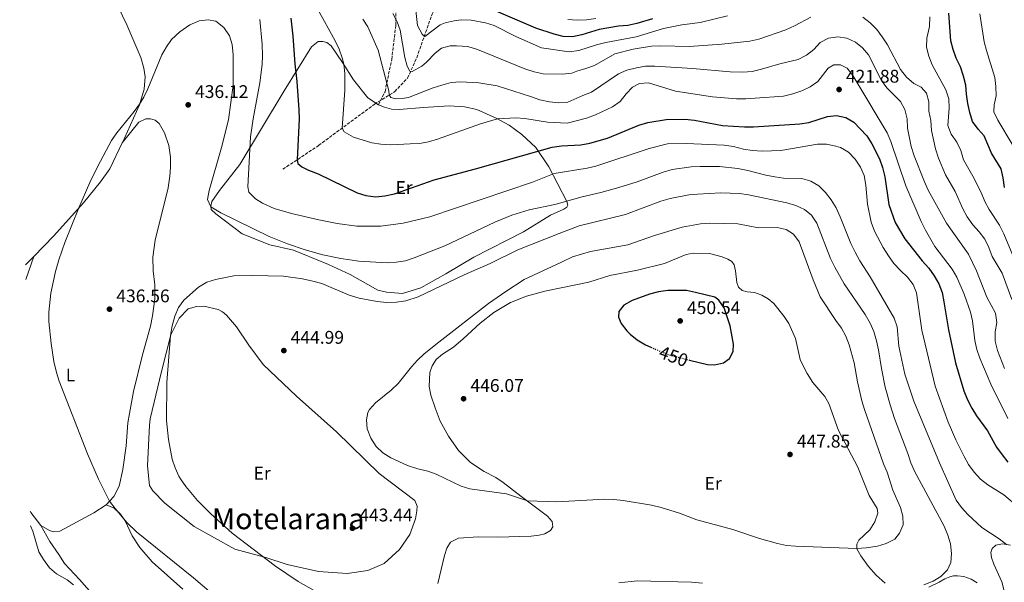
# Model space of a CAD drawing. Units: metres. Extents: x 628513 to 631985, y 4697230 to 4699606.
# Drawn here: x 628521 to 629059, y 4698777 to 4699085 of the extents above; entities that cross this region are included whole.
import ezdxf
from ezdxf.enums import TextEntityAlignment as Align

# ---------------------------------------------------------------- set-up
doc = ezdxf.new("R2010")
doc.units = ezdxf.units.M
doc.header["$MEASUREMENT"] = 0
doc.linetypes.add('DGN Style 3', pattern=[2.435890702152634, 1.739921930109024, -0.6959687720436097])
doc.linetypes.add('DGN Style 5', pattern=[1.217945351076317, 0.5219765790327072, -0.6959687720436097])
for name, color, linetype, lineweight in [('Acequia sin especificar', 4, 'Continuous', 0), ('Barranco lineal', 142, 'DGN Style 3', 13), ('Cota de curva de nivel directora', 7, 'Continuous', 0), ('Cota de punto acotado terreno', 7, 'Continuous', 0), ('Curva de nivel directora', 30, 'Continuous', 30), ('Curva de nivel directora no vista', 30, 'DGN Style 5', 30), ('Curva de nivel intermedia', 30, 'Continuous', 0), ('Etiqueta de uso rústico', 92, 'Continuous', 0), ('Línea de cambio de uso (parcela vista)', 92, 'Continuous', 0), ('Punto acotado terreno (símbolo)', 7, 'Continuous', 0), ('Senda', 7, 'DGN Style 3', 0), ('Texto de Área (paraje) menor', 7, 'Continuous', 0)]:
    doc.layers.add(name, color=color, linetype=linetype, lineweight=lineweight)
doc.styles.add('Style-Arial', font='arial.ttf')

# ---------------------------------------------------------------- blocks, each defined once
blk = doc.blocks.new('5PATER')
at = {"layer": 'Acequia sin especificar', "linetype": 'Continuous', "lineweight": 0}
h = blk.add_hatch(color=51, dxfattribs=at)
edge = h.paths.add_edge_path()
edge.add_ellipse((0, 0), major_axis=(-0.1095731443231308, -0.1110710700762829), ratio=0.9994222409660317, start_angle=0, end_angle=360)

msp = doc.modelspace()

# ---------------------------------------------------------------- linework, layer by layer
at = {"layer": 'Barranco lineal', "color": 142, "linetype": 'DGN Style 3', "lineweight": 13}
msp.add_polyline3d([(628664.4299999997, 4699003.32, 426.5800000000018), (628683.9500000002, 4699016.300000001, 422.6000000000058), (628714.4900000002, 4699038.890000001, 416.3899999999995), (628725.5300000003, 4699045.77, 413.2899999999936), (628732.5700000003, 4699053.16, 411.070000000007), (628737.5599999997, 4699064.310000001, 408.3000000000029), (628745.9299999997, 4699088.02, 401.5399999999936), (628750.0800000001, 4699095.84, 399.5399999999936), (628757.9000000004, 4699104.859999999, 396.6600000000035), (628767.5099999999, 4699112.859999999, 391.8999999999942), (628786.3600000005, 4699127.810000001, 391.5800000000018)], dxfattribs=at)
at = {"layer": 'Curva de nivel directora', "color": 30, "linetype": 'Continuous', "lineweight": 30, "flags": 128}
for points, elevation in [([(628866.480000001, 4699085.470000002), (628857.8800000001, 4699083.02), (628852.9800000006, 4699081.989999999), (628847.8699999988, 4699081.560000002), (628837.3599999989, 4699079.77), (628827.7999999991, 4699076.740000002), (628822.6799999982, 4699075.660000001), (628817.6699999992, 4699075.9), (628812.6199999999, 4699077.220000002), (628802.650000001, 4699080.380000002), (628779.6399999999, 4699090.210000004)], 400), ([(629058.9399999991, 4698993.320000002), (629058.2100000004, 4698998.600000001), (629057.0700000004, 4699003.470000002), (629051.6999999993, 4699012.150000001), (629047.8300000002, 4699021.619999999), (629044.3999999993, 4699025.250000001), (629041.4199999997, 4699029.480000001), (629039.8700000007, 4699034.240000002), (629038.8499999993, 4699039.189999999), (629038.0499999991, 4699044.300000002), (629037.6800000003, 4699049.36), (629036.5400000003, 4699054.230000001), (629034.8700000006, 4699059.279999999), (629032.4500000001, 4699064), (629030.749999999, 4699068.700000001), (629029.5300000008, 4699073.58), (629028.3799999997, 4699088.67)], 400), ([(628668.8099999983, 4699085.95), (628669.9100000003, 4699076.01), (628670.9000000005, 4699061.01), (628672.0000000001, 4699051.32), (628673.1800000004, 4699035.79), (628673.2099999995, 4699030.79), (628672.1900000002, 4699008.480000001), (628672.5799999991, 4699006.529999999), (628674.7400000005, 4699004.650000002), (628678.3700000005, 4699002.780000002), (628683.6499999999, 4699000.750000002), (628704.9099999988, 4698990.470000002), (628709.7500000001, 4698988.850000001), (628715.2300000008, 4698988.279999999), (628720.2099999986, 4698988.699999999), (628725.4099999998, 4698989.840000002), (628747.1299999991, 4698997.550000001), (628769.6299999984, 4699003.460000001), (628811.5400000003, 4699015.340000001), (628816.7799999996, 4699016.04), (628827.190000001, 4699016.65), (628832.2200000002, 4699017.470000001), (628841.9099999998, 4699020.230000001), (628858.9799999997, 4699027.340000001), (628863.8199999989, 4699028.810000002), (628873.8799999994, 4699030.52), (628884.1999999993, 4699030.600000001), (628889.4400000008, 4699030.220000003), (628904.7000000004, 4699027.210000002), (628916.6599999988, 4699026.500000001), (628921.7300000002, 4699026.470000002), (628946.99, 4699028.07), (628951.9299999997, 4699028.840000001), (628962.0399999995, 4699032.130000001), (628967.0199999994, 4699032.630000002), (628972.1200000001, 4699031.580000001), (628976.4999999988, 4699029.100000001), (628983.6299999991, 4699021.480000001), (628986.3400000003, 4699017.28), (628990.5899999995, 4699009.070000002), (628992.1600000008, 4699004.320000002), (628993.3999999991, 4698999.090000001), (628995.699999999, 4698983.960000001), (628999.0999999989, 4698974.26), (629004.3200000002, 4698965.230000002), (629013.8099999985, 4698953.189999999), (629017.4599999986, 4698949.26), (629020.4699999995, 4698945.08), (629022.9699999985, 4698940.550000002), (629024.7199999985, 4698935.870000001), (629025.7899999992, 4698930.870000001), (629028.1699999997, 4698915.54), (629032.0399999986, 4698897.340000001), (629036.6799999989, 4698882.09), (629038.5799999988, 4698877.190000001), (629040.9300000002, 4698872.7), (629043.5499999998, 4698868.380000002), (629049.5899999993, 4698860.310000001), (629054.5499999991, 4698851.380000001), (629057.6399999983, 4698847.160000001), (629060.6699999992, 4698843.170000001)], 425), ([(628886.7599999986, 4698898.930000001), (628896.5499999986, 4698896.470000002), (628900.2799999992, 4698896.370000001), (628905.1699999998, 4698897.37), (628908.4899999991, 4698899.880000002), (628910.4999999985, 4698903.619999999), (628910.6999999996, 4698907.700000001), (628908.8099999987, 4698917.590000002), (628905.6199999991, 4698927.550000002), (628902.7400000001, 4698931.630000001), (628900.4299999991, 4698933.37), (628889.9500000004, 4698935.910000001), (628884.9399999991, 4698937.050000001), (628874.8899999999, 4698936.900000001), (628869.76, 4698936.240000002), (628864.8799999984, 4698934.940000001), (628855.2800000005, 4698931.430000001), (628850.8399999993, 4698928.950000001), (628848.1100000001, 4698925.510000001), (628847.8199999996, 4698922.37), (628849.25, 4698918.87), (628852.3300000001, 4698914.9), (628854.1600000008, 4698913.080000001), (628858.079999999, 4698909.980000001), (628862.5599999983, 4698907.350000001), (628865.5800000003, 4698906)], 450)]:
    msp.add_lwpolyline(points, dxfattribs=dict(at, elevation=elevation))
at = {"layer": 'Curva de nivel directora no vista', "color": 30, "linetype": 'DGN Style 5', "lineweight": 30, "elevation": 450, "flags": 128}
msp.add_lwpolyline([(628865.5800000003, 4698906), (628871.8999999991, 4698903.17), (628876.8900000004, 4698901.400000002), (628886.7599999986, 4698898.930000001)], dxfattribs=at)
at = {"layer": 'Curva de nivel intermedia', "color": 30, "linetype": 'Continuous', "lineweight": 0, "flags": 128}
for points, elevation in [([(629060.610000001, 4698867.029999999), (629051.390000001, 4698885.699999998), (629045.3600000005, 4698899.909999999), (629043.8000000002, 4698904.659999999), (629042.7100000017, 4698909.689999998), (629041.4000000019, 4698920.33), (629040.2300000006, 4698925.189999999), (629036.8800000001, 4698934.99), (629032.7400000005, 4698944.329999999), (629030.1900000002, 4698948.73), (629020.78, 4698961.130000001), (629015.7400000021, 4698970.009999999), (629013.3800000015, 4698974.789999997), (629004.9999999997, 4698994.17), (628996.6700000013, 4699018.51), (628994.7300000013, 4699023.119999999), (628978.6800000004, 4699049.99), (628975.890000001, 4699054.499999999), (628972.8300000011, 4699058.529999998), (628969.2200000011, 4699060.390000001), (628965.6200000002, 4699060.319999999), (628962.5400000003, 4699058.539999997), (628956.8000000003, 4699051.269999999), (628952.5500000011, 4699048.390000001), (628948.0499999995, 4699046.189999999), (628943.1700000003, 4699044.579999999), (628938.1100000018, 4699043.32), (628922.5000000015, 4699042.100000001), (628917.5199999991, 4699041.74), (628912.3100000012, 4699041.880000001), (628899.3300000015, 4699042.889999999), (628879.0600000008, 4699045.940000001), (628864.3200000018, 4699050.509999999), (628859.3799999999, 4699050.140000001), (628855.4600000017, 4699048.15), (628852.0100000005, 4699044.529999999), (628848.6900000012, 4699040.399999999), (628844.6600000013, 4699037.439999999), (628835.2800000003, 4699033.000000001), (628830.3400000003, 4699031.250000001), (628819.7600000014, 4699028.470000001), (628809.1200000017, 4699028.98), (628796.7099999998, 4699030.970000001), (628791.7300000021, 4699031.449999999), (628781.7200000007, 4699030.899999999), (628772.4699999993, 4699028.189999999), (628748.8800000015, 4699019.67), (628743.9800000021, 4699018.289999999), (628739.0500000011, 4699017.439999999), (628733.9800000017, 4699017.140000001), (628723.3700000013, 4699016.699999999), (628717.9900000013, 4699016.970000001), (628713.0600000004, 4699017.819999999), (628703.0500000013, 4699020.899999999), (628697.9700000007, 4699023.84), (628696.7200000013, 4699025.75), (628698.2700000004, 4699046.480000001), (628698.2200000011, 4699055.720000002), (628697.6199999999, 4699060.699999999), (628696.7700000005, 4699064.189999999), (628695.1000000008, 4699068.899999999), (628693.0100000009, 4699073.449999998), (628683.240000001, 4699091.109999998)], 420.0000000000001), ([(628953.0099999993, 4699086.390000001), (628944.1500000014, 4699081.67), (628939.3200000012, 4699079.57), (628924.5599999999, 4699074.4), (628919.5599999998, 4699073.259999999), (628904.26, 4699071.630000001), (628886.4200000011, 4699070.439999999), (628870.9100000011, 4699070.789999999), (628865.9199999999, 4699070.59), (628855.8300000004, 4699068.980000001), (628845.8400000014, 4699066.49), (628834.7599999993, 4699060.109999999), (628830.0900000001, 4699058.34), (628825.0000000005, 4699056.929999998), (628822.3600000008, 4699055.929999999), (628817.2900000014, 4699055.23), (628806.7300000002, 4699055.48), (628801.7200000011, 4699056.49), (628796.6000000003, 4699058.119999999), (628770.7500000005, 4699068.830000001), (628765.4599999997, 4699070.349999999), (628759.3399999999, 4699070.810000001), (628755.8200000017, 4699070.750000001), (628751.13, 4699069.470000001), (628747.640000001, 4699066.740000002), (628742.8900000012, 4699061.83), (628740.39, 4699059.74), (628735.1500000008, 4699056.77), (628733.7400000005, 4699056.92), (628732.3400000011, 4699059.579999999), (628731.1299999997, 4699064.470000001), (628728.51, 4699079.279999998), (628726.9299999997, 4699083.989999999), (628724.5500000014, 4699088.5)], 410.0000000000001), ([(628775.2000000007, 4699083.369999998), (628767.3000000016, 4699084.800000001), (628761.8800000013, 4699084.970000001), (628758.0099999999, 4699084.52), (628753.1100000005, 4699083.42), (628750.4500000007, 4699082.189999998), (628741.9800000014, 4699075.869999999), (628740.4900000006, 4699077.109999999), (628738.0200000008, 4699081.96), (628736.8300000017, 4699091.779999999)], 405.0000000000001), ([(629063.13, 4699016.95), (629055.230000001, 4699030.100000001), (629053.0899999996, 4699034.63), (629053.2800000019, 4699038.48), (629054.2699999998, 4699043.52), (629054.1900000017, 4699048.550000001), (629053.6600000019, 4699053.52), (629048.9400000012, 4699068.149999999), (629047.7200000007, 4699072.999999999), (629045.4299999997, 4699088.300000002)], 395.0000000000001), ([(628903.0500000009, 4699004.720000001), (628892.5099999999, 4699004.88), (628887.5099999995, 4699004.59), (628877.1200000005, 4699003.159999999), (628872.3100000004, 4699001.779999999), (628858.0099999997, 4698996.46), (628847.9700000016, 4698993.269999998), (628838.290000001, 4698990.590000001), (628828.0300000014, 4698988.230000001), (628813.1000000006, 4698983.970000001), (628798.9900000021, 4698981.109999998), (628789.5000000015, 4698978.130000002), (628780.25, 4698974.339999998), (628752.9600000007, 4698961.399999999), (628736.1200000008, 4698954.779999998), (628731.350000001, 4698953.27), (628726.4, 4698952.51), (628721.3399999996, 4698952.199999999), (628705.9100000003, 4698953.109999998), (628696.0100000005, 4698954.439999999), (628686.2100000014, 4698956.509999998), (628676.5300000008, 4698959.230000001), (628666.9800000022, 4698962.51), (628656.8500000001, 4698966.58), (628630.4300000003, 4698979.390000001), (628625.0200000012, 4698982.83), (628623.2599999999, 4698986.8), (628624.1000000002, 4698991.730000001), (628630.8700000006, 4699015.24), (628634.6700000004, 4699030.279999998), (628637.1600000004, 4699049.319999999), (628637.2600000009, 4699065.8), (628636.5800000015, 4699071.49), (628635.1399999999, 4699076.279999998), (628632.0900000011, 4699080.880000001), (628627.6500000019, 4699084.189999999), (628623.5900000005, 4699085.050000002), (628618.6399999997, 4699084.400000001), (628613.4600000008, 4699082.349999999), (628608.0700000017, 4699078.529999999), (628603.5700000002, 4699074.3), (628600.7000000002, 4699070.17), (628598.2999999997, 4699065.779999999), (628590.5099999999, 4699047.21), (628588.3399999996, 4699042.730000001), (628586.0300000006, 4699038.819999998), (628583.1000000003, 4699034.8), (628573.5400000005, 4699023.180000001), (628570.7300000008, 4699019.04), (628563.1700000014, 4699005.000000001), (628558.8300000008, 4698995.999999999), (628552.8000000002, 4698982.239999999), (628545.1100000012, 4698963.25), (628541.8400000011, 4698953.810000001), (628540.0199999994, 4698947.46), (628537.620000001, 4698935.609999999), (628536.4000000006, 4698925.089999998), (628536.3800000006, 4698920.090000001), (628537.7000000017, 4698908.069999999), (628539.2400000016, 4698898.199999999), (628540.640000001, 4698892.15), (628542.1600000008, 4698887.380000001), (628557.6100000005, 4698847.609999998), (628563.6200000007, 4698833.88), (628569.6900000015, 4698821.77), (628572.6900000012, 4698817.769999999), (628579.3499999996, 4698809.949999999), (628584.4000000012, 4698804.980000001), (628615.5300000005, 4698779.869999998), (628624.1699999995, 4698772.57)], 435.0000000000001), ([(629066.6200000015, 4698818.400000001), (629058.5600000013, 4698825.300000001), (629049.8100000005, 4698830.789999999), (629045.8200000008, 4698833.800000002), (629042.2500000012, 4698837.659999999), (629039.2100000014, 4698841.81), (629036.7500000005, 4698846.17), (629032.28, 4698855.369999998), (629027.9999999997, 4698865.060000001), (629020.97, 4698884.600000001), (629013.6699999999, 4698915.229999999), (629010.7199999995, 4698935.649999999), (629008.9, 4698940.300000001), (629005.8700000015, 4698944.349999999), (629002.0100000012, 4698947.84), (628998.3700000001, 4698951.73), (628995.4100000008, 4698955.999999999), (628992.5600000009, 4698960.440000001), (628987.8100000012, 4698969.42), (628985.9699999993, 4698974.279999998), (628983.9100000008, 4698984.27), (628983.0800000015, 4698994.600000001), (628982.240000001, 4698999.84), (628980.0800000018, 4699004.350000001), (628977.260000001, 4699008.76), (628973.5599999997, 4699012.66), (628969.1800000009, 4699015.099999999), (628966.6700000007, 4699015.970000001), (628961.6300000005, 4699016.999999999), (628956.5499999998, 4699016.970000001), (628936.5200000005, 4699013.630000001), (628926.4000000019, 4699013.179999999), (628921.0300000006, 4699013.499999999), (628916.1, 4699014.33), (628910.6799999995, 4699015.699999998), (628905.6900000006, 4699016.409999999), (628884.8099999995, 4699017.430000001), (628874.6600000019, 4699017.109999998), (628864.6799999995, 4699014.63), (628835.5400000017, 4699004.939999998), (628830.66, 4699003.81), (628812.7300000016, 4699000.890000001), (628800.8300000015, 4698996.199999998), (628744.6600000014, 4698977.28), (628730.0600000012, 4698973.819999999), (628717.9800000001, 4698972.250000001), (628704.7900000003, 4698972.09), (628694.0599999991, 4698973.649999999), (628683.9800000007, 4698975.689999999), (628669.1799999994, 4698979.09), (628659.5700000003, 4698981.830000001), (628653.3000000007, 4698984.75), (628649.4100000014, 4698987.09), (628645.8700000009, 4698990.76), (628645.1700000013, 4698993.730000001), (628646.6800000002, 4699020.949999998), (628648.1799999998, 4699030.849999998), (628651.8400000011, 4699050.59), (628653.0700000004, 4699060.5), (628653.3400000009, 4699065.480000001), (628653.1500000008, 4699071.75), (628651.8600000012, 4699085.140000001)], 430), ([(629058.8000000005, 4698894.259999999), (629055.0400000009, 4698904.199999998), (629053.7900000014, 4698909.310000001), (629053.8200000006, 4698914.359999999), (629054.6800000012, 4698919.55), (629053.9500000002, 4698924.500000001), (629049.1600000003, 4698933.329999999), (629043.6000000013, 4698947.78), (629039.1800000002, 4698956.789999997), (629027.1900000006, 4698973.829999999), (629017.2100000004, 4698991.86), (629015.0700000013, 4698996.38), (629009.4299999998, 4699010.649999999), (629007.9200000011, 4699015.75), (629005.7599999997, 4699025.789999999), (629005.6800000013, 4699030.899999999), (629004.3700000015, 4699035.96), (629001.9800000022, 4699040.350000001), (628994.53, 4699047.810000001), (628991.64, 4699051.890000001), (628984.5000000009, 4699065.8), (628981.2599999999, 4699069.66), (628977.4199999998, 4699072.869999999), (628972.7000000014, 4699074.949999998), (628967.7700000005, 4699075.8), (628962.7200000013, 4699074.990000002), (628958.1400000014, 4699072.57), (628954.6499999999, 4699068.84), (628950.7000000004, 4699065.679999999), (628946.1100000016, 4699063.24), (628935.9700000006, 4699060.939999999), (628925.9600000014, 4699057.939999999), (628920.8800000009, 4699056.749999999), (628915.8899999997, 4699056.390000001), (628908.820000002, 4699056.499999999), (628888.2600000006, 4699058.33), (628867.7900000009, 4699059.74), (628862.5700000017, 4699059.600000001), (628857.640000001, 4699058.759999999), (628852.4700000009, 4699057.399999999), (628847.8500000008, 4699055.489999998), (628833.1000000008, 4699045.390000001), (628828.4200000004, 4699043.56), (628820.1900000004, 4699040.01), (628815.1900000003, 4699039.63), (628810.15, 4699040.12), (628804.8500000003, 4699041.239999999), (628799.7400000007, 4699043.15), (628781.4400000013, 4699048.92), (628771.5799999997, 4699050.58), (628761.4900000001, 4699051.170000001), (628756.4200000007, 4699050.689999999), (628751.3600000002, 4699049.26), (628746.5700000003, 4699047.810000001), (628733.0200000006, 4699042.539999999), (628729.6000000008, 4699041.899999999), (628726.0700000015, 4699041.779999998), (628723.480000001, 4699042.539999999), (628722.5599999999, 4699044.039999999), (628722.3400000009, 4699046.210000001), (628716.4199999999, 4699068.449999998), (628710.8200000008, 4699081.180000001), (628708.140000001, 4699085.390000001)], 415), ([(628907.4000000005, 4699087.11), (628892.5800000012, 4699083.619999998), (628882.4200000003, 4699082.349999999), (628872.3700000007, 4699080.310000001), (628857.4400000019, 4699075.769999999), (628840.9599999997, 4699072.55), (628835.8800000015, 4699071.31), (628826.2099999997, 4699068.27), (628820.9600000017, 4699067.42), (628805.8200000004, 4699069.689999999), (628791.75, 4699075.9), (628779.9500000004, 4699081.819999999), (628775.2000000007, 4699083.369999998)], 405.0000000000001), ([(628835.5199999993, 4699085.809999999), (628830.3100000013, 4699084.989999998), (628825.3100000012, 4699084.83), (628820.2400000019, 4699085.13)], 395.0000000000001), ([(629062.8300000007, 4698932.050000001), (629057.6100000015, 4698946.470000001), (629052.1100000006, 4698955.67), (629050.3400000003, 4698960.489999999), (629048.0600000004, 4698964.98), (629045.0700000019, 4698968.980000001), (629041.4800000001, 4698972.939999999), (629038.4300000013, 4698977.189999999), (629036.1100000012, 4698981.619999998), (629031.850000001, 4698991.130000001), (629026.690000002, 4699000.210000001), (629022.7200000002, 4699009.41), (629021.1700000013, 4699014.520000001), (629019.0099999999, 4699024.539999999), (629018.6600000011, 4699029.939999999), (629017.5599999991, 4699035.100000001), (629017.51, 4699040.180000001), (629016.1800000002, 4699044.99), (629013.3500000003, 4699048.24), (629009.2599999999, 4699050.279999998), (629005.3100000003, 4699053.740000002), (629002.0500000014, 4699057.78), (628994.860000001, 4699071.400000001), (628992.0700000013, 4699075.76), (628989.0899999996, 4699079.79), (628985.4800000021, 4699083.319999999), (628981.4000000006, 4699086.42)], 410.0000000000001), ([(629064.2499999999, 4698953.849999999), (629058.5600000013, 4698967.939999999), (629056.190000002, 4698972.680000001), (629050.4600000011, 4698981.27), (629048.1000000007, 4698985.680000001), (629046.0700000012, 4698990.499999999), (629041.6299999999, 4698999.509999999), (629036.5200000004, 4699008.53), (629034.9600000001, 4699013.590000001), (629032.7500000016, 4699018.079999999), (629029.6800000005, 4699022.529999998), (629027.8900000001, 4699027.199999998), (629028.6400000012, 4699036.659999999), (629028.3600000017, 4699041.77), (629026.7400000013, 4699046.66), (629019.3899999999, 4699060.429999999), (629017.4299999995, 4699065.220000001), (629016.1800000002, 4699070.06), (629016.4400000017, 4699075.069999999), (629017.8099999995, 4699081.380000001), (629018.0100000007, 4699086.59)], 405.0000000000001), ([(629059.8900000014, 4698798.09), (629055.9100000004, 4698801.13), (629046.430000001, 4698807.439999999), (629038.770000001, 4698814.519999999), (629035.3600000001, 4698818.249999999), (629032.5100000004, 4698822.359999999), (629023.3600000017, 4698842.699999999), (629009.2700000011, 4698876.449999998), (629004.47, 4698891.270000001), (629001.1900000009, 4698906.599999999), (629000.1000000001, 4698917.119999997), (628998.4900000008, 4698921.859999998), (628985.490000001, 4698944.409999999), (628979.750000001, 4698953.180000001), (628977.2200000009, 4698957.949999998), (628974.9100000019, 4698962.710000001), (628969.1200000006, 4698977.34), (628966.7600000004, 4698982.11), (628964.1300000016, 4698986.560000001), (628961.0899999995, 4698990.519999999), (628957.2899999997, 4698994.24), (628952.910000001, 4698996.769999999), (628948.100000001, 4698998.149999999), (628937.9800000022, 4698998.489999999), (628933.3300000008, 4698999.150000001), (628928.4, 4698999.980000001), (628918.5000000005, 4699002.679999998), (628913.1000000002, 4699003.720000001), (628903.0500000009, 4699004.720000001)], 435.0000000000001), ([(628918.9600000009, 4698989.289999999), (628914.0099999999, 4698990.019999998), (628903.8700000012, 4698990.439999999), (628891.0700000003, 4698989.739999998), (628886.2900000014, 4698989.23), (628876.1399999993, 4698987.359999998), (628870.9600000003, 4698985.779999998), (628851.6100000005, 4698978.560000001), (628826.2800000013, 4698972.359999998), (628815.4400000006, 4698968.08)], 440), ([(629014.7600000007, 4698776.009999999), (629019.8200000012, 4698777.96), (629024.0700000003, 4698780.579999999), (629027.7900000019, 4698784.17), (629029.5800000001, 4698788.26), (629029.8600000016, 4698793.189999999), (629029.360000001, 4698798.390000001), (629027.9700000007, 4698803.199999999), (629025.9400000012, 4698808.099999999), (629009.7400000005, 4698838.199999998), (629007.7199999999, 4698842.779999998), (629006.0999999995, 4698847.779999998), (628998.7900000003, 4698867.05), (628996.2800000003, 4698874.460000002), (628993.5500000011, 4698884.210000001), (628991.5599999997, 4698894.24), (628989.9700000003, 4698904.619999998), (628988.9199999998, 4698909.529999999), (628987.4100000011, 4698914.560000001), (628985.3900000004, 4698919.13), (628982.7400000017, 4698923.800000001), (628971.1500000001, 4698940.619999998), (628966.2000000014, 4698949.710000001), (628963.7699999996, 4698954.430000001), (628956.2400000015, 4698973.819999999), (628953.4400000008, 4698978.149999999), (628949.5899999995, 4698981.34), (628944.850000001, 4698983.390000001), (628939.8600000021, 4698984.859999999), (628918.9600000009, 4698989.289999999)], 440), ([(628897.74, 4698973.76), (628892.6799999997, 4698973.449999998), (628882.7300000008, 4698971.66), (628867.5400000005, 4698967.019999998), (628852.9600000004, 4698962.020000001), (628832.5800000001, 4698958.319999998), (628822.7200000007, 4698955.319999999), (628816.7500000005, 4698952.449999999), (628796.2000000002, 4698942.960000001), (628786.2400000002, 4698936.499999999), (628776.8500000003, 4698929.850000001), (628749.5900000001, 4698908.699999998), (628741.6799999997, 4698902.300000001), (628738.0000000006, 4698898.890000001), (628734.6100000021, 4698895.220000001), (628727.35, 4698886.21), (628723.5999999993, 4698882.460000001), (628715.0000000006, 4698875.619999999), (628711.7599999995, 4698871.84), (628710.9200000013, 4698870.179999999), (628710.1799999992, 4698866.34), (628710.5200000014, 4698861.350000001), (628712.4900000005, 4698856.279999998), (628715.3, 4698851.649999999), (628718.9500000002, 4698848.24), (628723.480000001, 4698845.509999999), (628732.5199999999, 4698841.289999999), (628738.0900000001, 4698839.390000001), (628743.5700000006, 4698838.259999998), (628748.24, 4698836.510000001), (628761.9000000014, 4698829.960000001), (628766.6399999999, 4698828.470000001), (628786.6600000005, 4698825.769999998), (628798.0900000012, 4698821.869999997), (628814.1599999999, 4698821.499999999), (628840.3400000005, 4698822.789999999), (628845.3400000007, 4698822.65), (628850.360000001, 4698822.17), (628865.9199999999, 4698819.51), (628871.2100000007, 4698818.279999998), (628881.1600000017, 4698815.130000001), (628890.7599999995, 4698811.630000001), (628910.3200000019, 4698806.230000001), (628924.8799999997, 4698801.390000002), (628934.690000002, 4698798.66), (628939.6500000019, 4698797.609999999), (628944.6299999997, 4698797.17), (628978.22, 4698795.949999998), (628983.2200000001, 4698796.199999999), (628989.4600000007, 4698797.130000001), (628994.2599999997, 4698798.539999999), (628998.8399999995, 4698800.92), (629001.5399999997, 4698804.220000001), (629003.4000000015, 4698808.859999999), (629003.3700000002, 4698813.52), (629001.9500000009, 4698818.329999999), (628997.8499999995, 4698827.8), (628994.7800000004, 4698837.55), (628992.7300000008, 4698842.259999999), (628982.3799999997, 4698871.92), (628980.8900000011, 4698876.690000001), (628978.4400000012, 4698887.01), (628976.7000000001, 4698897.430000001), (628973.9700000009, 4698907.27), (628972.2099999995, 4698912.079999999), (628969.7599999999, 4698916.449999999), (628966.6200000016, 4698920.54), (628958.100000001, 4698933.470000001), (628954.2200000008, 4698942.749999999), (628946.5400000007, 4698963.659999998), (628943.5099999999, 4698967.839999998), (628939.5300000012, 4698970.269999998), (628934.6699999997, 4698971.490000002), (628924.3099999997, 4698971.199999998), (628913.1600000006, 4698973.519999998), (628897.74, 4698973.76)], 445), ([(628815.4400000006, 4698968.08), (628792.8200000006, 4698959.3), (628777.7100000008, 4698951.84), (628763.4400000013, 4698945.5), (628738.28, 4698933.48), (628731.540000001, 4698931.380000001), (628726.5499999998, 4698930.649999999), (628720.9800000018, 4698930.48), (628715.9999999999, 4698930.909999999), (628706.070000001, 4698932.849999999), (628700.6100000005, 4698934.51), (628685.6200000013, 4698940.819999999), (628680.8100000012, 4698942.179999999), (628675.0500000013, 4698943.32), (628664.8200000008, 4698944.87), (628647.980000001, 4698945.240000002), (628637.6299999999, 4698945.009999998), (628627.5600000003, 4698943.06), (628622.7700000004, 4698941.59), (628618.3200000002, 4698938.77), (628610.1700000007, 4698931.74), (628607.3099999997, 4698927.63), (628605.3499999993, 4698922.92), (628603.8400000005, 4698917.75), (628603.0000000001, 4698912.439999999), (628600.9800000017, 4698886.63), (628600.6900000012, 4698865.850000001), (628601.810000001, 4698855.5), (628603.8899999997, 4698844.760000001), (628605.4400000009, 4698839.98), (628607.4500000004, 4698835.410000001), (628608.4100000015, 4698833.910000001), (628611.3200000017, 4698829.789999999), (628617.7800000014, 4698822.149999999), (628625.0000000009, 4698814.919999998), (628636.7200000001, 4698804.270000001), (628660.2800000011, 4698786.21), (628672.7700000014, 4698777.88), (628681.4300000004, 4698772.84)], 440), ([(628526.3400000001, 4698808.210000001), (628527.6200000008, 4698805.359999998), (628531.0099999994, 4698794.140000001), (628533.4600000014, 4698789.789999999), (628536.7900000019, 4698785.369999999), (628540.7100000001, 4698782.07), (628546.5000000015, 4698778.81), (628549.9900000006, 4698775.98)], 430), ([(628848.0900000001, 4698777.189999999), (628858.0499999999, 4698778.190000001), (628887.7000000018, 4698777.460000001), (628893.7200000011, 4698776.970000001)], 440)]:
    msp.add_lwpolyline(points, dxfattribs=dict(at, elevation=elevation))
at = {"layer": 'Línea de cambio de uso (parcela vista)', "color": 92, "linetype": 'Continuous', "lineweight": 0, "extrusion": (-0.01524060625246846, -0.0156848391704767, 0.99976082626859), "elevation": -82847.2363208089, "flags": 128}
msp.add_lwpolyline([(-2823822.443109257, 3807150.411432653), (-2823822.443109257, 3807144.009925018)], dxfattribs=at)
at = {"layer": 'Línea de cambio de uso (parcela vista)', "color": 92, "linetype": 'Continuous', "lineweight": 0, "extrusion": (-0.002723412763021103, -0.007879572427078475, 0.9999652470767615), "elevation": -38303.13732391846, "flags": 128}
msp.add_lwpolyline([(628522.7117105969, 4698787.138272462), (628527.0219941966, 4698799.608659597)], dxfattribs=at)
at = {"layer": 'Línea de cambio de uso (parcela vista)', "color": 92, "linetype": 'Continuous', "lineweight": 0, "elevation": 433.8600000000006, "flags": 128}
msp.add_lwpolyline([(628532.1399999997, 4698808.550000001), (628526.5599999997, 4698815.529999999), (628526.1900000004, 4698816.310000001)], dxfattribs=at)
at = {"layer": 'Línea de cambio de uso (parcela vista)', "color": 92, "linetype": 'Continuous', "lineweight": 0}
for points in [[(628520.5199999996, 4699124.350000001, 434.7400000000052), (628523.0099999999, 4699122.180000001, 434.6699999999983), (628531.2800000003, 4699116.83, 434.5599999999977), (628539.7000000002, 4699113.57, 434.5), (628553.7999999998, 4699109.850000001, 434.2799999999989), (628559.0700000003, 4699107.600000001, 434.2299999999959), (628564.5300000003, 4699104.050000001, 433.8399999999965), (628569.9900000002, 4699098.609999999, 433.6699999999983), (628574.2800000003, 4699092.100000001, 433.6699999999983), (628579.1500000004, 4699082.359999999, 433.9499999999971), (628586.6699999999, 4699064.34, 434.4499999999971), (628588.4000000004, 4699058.609999999, 434.7299999999959), (628589.0800000001, 4699053.91, 434.8899999999995), (628588.5700000003, 4699047.140000001, 434.8899999999995), (628585.9600000001, 4699038.59, 435), (628577.8099999997, 4699020.350000001, 435.2799999999989), (628576.5499999998, 4699017.710000001, 435.3000000000029)], [(628728, 4699036.060000001, 416.9100000000035), (628741.3200000003, 4699037.140000001, 417.0200000000041), (628755.25, 4699037.92, 417.8999999999942), (628763.75, 4699037.49, 418.570000000007), (628770.3399999999, 4699035.880000001, 419.1199999999953), (628780.9900000002, 4699031.300000001, 419.8999999999942), (628788.1399999997, 4699027.4, 420.8999999999942), (628795.0899999999, 4699022.310000001, 422.3399999999965), (628802.7100000001, 4699015.210000001, 424.7700000000041), (628809.8300000001, 4699004.609999999, 428.6499999999942), (628819.6500000004, 4698985.699999999, 434.8600000000006), (628820.1500000004, 4698983.640000001, 435.9700000000012), (628819.6699999999, 4698982.630000001, 435.9700000000012), (628818.04, 4698981.430000001, 435.8600000000006), (628810.6799999997, 4698978.24, 435.8600000000006), (628795.9400000004, 4698969.15, 436.9600000000065), (628768.7800000003, 4698955.26, 437.4100000000035), (628753.4699999997, 4698946.180000001, 438.179999999993), (628739.7800000003, 4698938.41, 439.179999999993), (628729.8700000001, 4698935.359999999, 439.2899999999936), (628720.9800000006, 4698936.029999999, 439.2899999999936), (628716.2400000002, 4698937.130000001, 439.2899999999936), (628701.1200000001, 4698945.699999999, 437.4100000000035), (628689.4199999999, 4698951.27, 436.6300000000047), (628675.0599999997, 4698957.100000001, 435.9700000000012), (628670.2400000002, 4698959.060000001, 435.0800000000018), (628657.3300000001, 4698962, 435.5200000000041), (628642.1799999997, 4698967.960000001, 435.4100000000035), (628627.6900000004, 4698978.949999999, 435.3000000000029), (628625.2699999996, 4698981.350000001, 435.1900000000023), (628624.9800000006, 4698983.060000001, 434.9700000000012), (628625.6200000001, 4698985.65, 434.75), (628629.7699999996, 4698991.600000001, 433.8600000000006), (628640.8700000001, 4699005.92, 430.8699999999953), (628665.0099999999, 4699046.24, 426.8800000000047), (628679.9800000006, 4699070.310000001, 422.4499999999971), (628683.5899999999, 4699073.210000001, 421.4499999999971), (628686.3099999997, 4699073.25, 421.1199999999953), (628688.4500000002, 4699072.560000001, 420.7799999999989), (628690.7300000006, 4699070.789999999, 420.4499999999971), (628697.04, 4699061.630000001, 420.1199999999953), (628703, 4699052.199999999, 418.8999999999942), (628710.8200000003, 4699042.430000001, 417.679999999993), (628716.6699999999, 4699038.560000001, 417.3500000000058), (628719.8600000005, 4699037.16, 417.0200000000041), (628723.7999999998, 4699036.08, 416.9100000000035), (628728, 4699036.060000001, 416.9100000000035)], [(628576.5499999998, 4699017.710000001, 435.3000000000029), (628585.6299999999, 4699029.02, 435.3000000000029), (628589.4900000002, 4699030.83, 435.4100000000035), (628591.9900000002, 4699030.810000001, 435.4100000000035), (628594.6299999999, 4699030.050000001, 435.6300000000047), (628596.8499999996, 4699028.279999999, 435.7400000000052), (628599.7100000001, 4699023.199999999, 435.9600000000065), (628602.0499999998, 4699016.210000001, 435.9600000000065), (628603, 4699009.99, 435.9600000000065), (628603, 4699004.369999999, 435.9600000000065), (628602.6299999999, 4698999.560000001, 435.9600000000065), (628601.6399999997, 4698993.060000001, 436.070000000007), (628594.5999999996, 4698964.600000001, 436.2899999999936), (628593.2999999998, 4698955.220000001, 436.5200000000041), (628593.4199999999, 4698947.779999999, 436.6300000000047), (628594.4400000004, 4698940.140000001, 437.070000000007), (628594.3799999999, 4698932.42, 437.2899999999936), (628593.1399999997, 4698923.15, 437.6199999999953), (628592, 4698917.449999999, 437.6199999999953), (628587.6699999999, 4698901.859999999, 438.179999999993), (628582.7000000002, 4698881.74, 437.9600000000065), (628580.4699999997, 4698869.710000001, 437.2899999999936), (628579.6299999999, 4698864.57, 437.2899999999936), (628578.7999999998, 4698852.050000001, 436.6300000000047), (628576.8799999999, 4698839.17, 435.9600000000065), (628574.9100000003, 4698830.029999999, 435.4100000000035), (628572.0099999999, 4698824.33, 435.1900000000023), (628567.8499999996, 4698819.74, 434.8500000000058)], [(628576.5499999998, 4699017.710000001, 435.3000000000029), (628569.8700000001, 4699003.560000001, 435.3899999999995), (628564.7100000001, 4698996.480000001, 435.3300000000018), (628555.4900000002, 4698985, 435.0599999999977), (628539.1299999999, 4698966.82, 434.7299999999959), (628528.1699999999, 4698955.550000001, 434.3800000000047)], [(628749.1399999997, 4698776.689999999, 442.3899999999995), (628752.7300000006, 4698792.100000001, 443.5599999999977), (628754.0899999999, 4698796.119999999, 443.6699999999983), (628756.1100000005, 4698799.289999999, 443.6999999999971), (628760.3399999999, 4698801.5, 443.8099999999977), (628771.2300000006, 4698802.289999999, 444.3399999999965), (628781.7400000002, 4698802.16, 444.2700000000041), (628800.1900000004, 4698802.66, 444.3399999999965), (628804.4600000001, 4698803.100000001, 444.4100000000035), (628807.6600000003, 4698803.980000001, 444.5200000000041), (628810.6299999999, 4698805.65, 444.6300000000047), (628812.0499999998, 4698807.710000001, 444.6300000000047), (628811.5899999999, 4698810.609999999, 444.6300000000047), (628809.0999999996, 4698813.66, 444.6300000000047), (628794.4699999997, 4698824.57, 445.1199999999953), (628784.8600000005, 4698831.99, 445.1900000000023), (628780.7699999996, 4698834.720000001, 445.3300000000018), (628774.4000000004, 4698838.02, 445.3699999999953), (628767, 4698842.91, 445.7200000000012), (628760.3499999996, 4698849.480000001, 445.6499999999942), (628754.9600000001, 4698857.24, 445.5500000000029), (628750.4299999997, 4698865.59, 445.5500000000029), (628747.5499999998, 4698872.789999999, 445.5500000000029), (628745.25, 4698879.75, 445.5099999999948), (628744.3600000005, 4698884.539999999, 445.5099999999948), (628744.6900000004, 4698892.130000001, 445.3300000000018), (628745.9299999997, 4698895.720000001, 445.1600000000035), (628748.2699999996, 4698899.26, 445.1900000000023), (628751.5599999997, 4698902.199999999, 445.1900000000023), (628757.5700000003, 4698905.939999999, 445.4100000000035), (628762.9699999997, 4698910.52, 445.7599999999948), (628772.2400000002, 4698919.109999999, 446.3300000000018), (628779.6299999999, 4698924.91, 446.570000000007), (628788.7800000003, 4698930.49, 446.8899999999995), (628797.5, 4698933.84, 447.179999999993), (628807.5599999997, 4698936.699999999, 447.6000000000058), (628831.6100000005, 4698941.550000001, 448.5299999999989), (628843.0899999999, 4698945.16, 448.7700000000041), (628858.2000000002, 4698948.08, 448.7400000000052), (628873, 4698951.82, 448.4900000000052), (628884.8499999996, 4698956.65, 448.2400000000052), (628888.8700000001, 4698957.41, 448.2400000000052), (628897.54, 4698957.16, 448.1399999999995), (628904.4400000004, 4698955.380000001, 448.2799999999989), (628907.6299999999, 4698954.15, 448.2799999999989), (628909.8300000001, 4698952.76, 448.3099999999977), (628911.1399999997, 4698950.960000001, 448.3099999999977), (628911.8499999996, 4698947.74, 448.3500000000058), (628912.54, 4698941.310000001, 448.5599999999977), (628913.4400000004, 4698938.82, 448.6699999999983), (628915.4000000004, 4698937.029999999, 448.6699999999983), (628918.1299999999, 4698936.33, 448.6699999999983), (628922.1399999997, 4698935.869999999, 448.4900000000052), (628926.1600000003, 4698934.51, 448.4199999999983), (628929.6500000004, 4698932.480000001, 448.4199999999983), (628932.7800000003, 4698929.810000001, 448.3099999999977), (628938.4199999999, 4698922.76, 448.2799999999989)], [(628699.4900000002, 4698782.189999999, 441.6499999999942), (628683.8499999996, 4698783.230000001, 441.1000000000058), (628666.8200000003, 4698787.08, 440.2100000000065), (628655.0700000003, 4698790.9, 440.1000000000058), (628638.1799999997, 4698795.460000001, 439.0500000000029), (628615.9299999997, 4698807.850000001, 438.5), (628599.8200000003, 4698820.76, 438.1600000000035), (628593.3799999999, 4698827.460000001, 438.0500000000029), (628591.4800000006, 4698830.41, 438.0500000000029), (628590.4699999997, 4698841.140000001, 438.5), (628591.4199999999, 4698863.390000001, 439.4900000000052), (628591.9000000004, 4698866.869999999, 439.4900000000052), (628592.8799999999, 4698871.350000001, 440.0500000000029), (628597.9500000002, 4698892.74, 440.4400000000023), (628603.0899999999, 4698912.800000001, 439.9900000000052), (628607.7300000006, 4698921.800000001, 440.2100000000065), (628612.54, 4698926.99, 440.4400000000023), (628617.1200000001, 4698928.220000001, 440.5500000000029), (628621.2699999996, 4698928.49, 440.6600000000035), (628628.9900000002, 4698926.67, 441.5399999999936), (628631.4500000002, 4698925.289999999, 441.5399999999936), (628633.6100000005, 4698923.52, 441.6499999999942), (628639.0899999999, 4698917.060000001, 442.6499999999942), (628645.7800000003, 4698907.09, 443.320000000007), (628653.6900000004, 4698896.470000001, 443.6499999999942), (628671.79, 4698879.24, 444.0899999999965), (628693.6900000004, 4698859.680000001, 444.6499999999942), (628716.9600000001, 4698836.84, 444.0899999999965), (628736.5599999997, 4698822.07, 443.8699999999953), (628737.7699999996, 4698819.130000001, 443.8699999999953), (628737.6900000004, 4698816.41, 443.7599999999948), (628736.9400000004, 4698812.060000001, 443.6499999999942), (628733.8399999999, 4698803.529999999, 443.5399999999936), (628728.1500000004, 4698795.300000001, 442.5399999999936), (628719.7999999998, 4698787.600000001, 442.1000000000058), (628710.7699999996, 4698783.779999999, 441.9900000000052), (628699.4900000002, 4698782.189999999, 441.6499999999942)], [(628938.4199999999, 4698922.76, 448.2799999999989), (628941.0599999997, 4698918.970000001, 448.1699999999983), (628944.6799999997, 4698910.76, 447.9600000000065), (628947.1900000004, 4698899.310000001, 447.9600000000065), (628949.0099999999, 4698895.350000001, 448.0299999999989), (628950.9400000004, 4698891.52, 448.0299999999989), (628954.0300000003, 4698886.609999999, 447.8500000000058), (628960.5899999999, 4698879.08, 447.75), (628962.8099999997, 4698875.210000001, 447.6699999999983), (628968.1100000005, 4698860.369999999, 447.5299999999989), (628978.5999999996, 4698840.390000001, 446.9700000000012), (628984.9400000004, 4698824.949999999, 446.3600000000006), (628989.2199999997, 4698817.77, 445.9400000000023), (628989.6600000003, 4698815.26, 445.8300000000018), (628988.0700000003, 4698810.430000001, 445.5800000000018), (628985.2300000006, 4698806.109999999, 445.4400000000023), (628979.1600000003, 4698800.390000001, 445.2299999999959), (628978.1399999997, 4698798.32, 445.1600000000035), (628978.2300000006, 4698795.680000001, 444.9799999999959), (628980.25, 4698791.960000001, 444.4499999999971), (628984.5999999996, 4698786.050000001, 443.6699999999983), (628988.6799999997, 4698781.26, 442.8500000000058), (628993.6399999997, 4698776.980000001, 441.6499999999942)], [(628567.8499999996, 4698819.74, 434.8500000000058), (628560.9600000001, 4698815.350000001, 434.6300000000047), (628542.3799999999, 4698805.289999999, 433.8600000000006), (628538.9699999997, 4698805.050000001, 433.8600000000006), (628536.7699999996, 4698805.74, 433.8600000000006), (628532.1399999997, 4698808.550000001, 433.8600000000006)], [(628567.8499999996, 4698819.74, 434.8500000000058), (628572.1100000005, 4698817.970000001, 434.8000000000029), (628575.7000000002, 4698814.680000001, 435.0200000000041), (628578.1100000005, 4698810.980000001, 434.9100000000035), (628582.0700000003, 4698802.880000001, 434.8000000000029), (628586.1900000004, 4698796.49, 434.570000000007), (628593, 4698788.619999999, 434.4100000000035), (628609.6900000004, 4698773.640000001, 434.5200000000041)], [(628564.0199999996, 4698766.810000001, 432.4700000000012), (628553.29, 4698778.99, 432.9100000000035), (628545.0300000003, 4698787.75, 433.0200000000041), (628541.9699999997, 4698792.609999999, 433.25), (628536.9900000002, 4698799.66, 433.3600000000006), (628532.1399999997, 4698808.550000001, 433.8600000000006)], [(629060.7400000002, 4698761.310000001, 437.2200000000012), (629058.5099999999, 4698765.619999999, 437.3999999999942), (629058.5099999999, 4698773.42, 437.4700000000012), (629057.4400000004, 4698777.59, 437.6499999999942), (629053, 4698787.25, 437.570000000007), (629051.7800000003, 4698790.939999999, 437.2200000000012), (629051.4000000004, 4698793.730000001, 436.6499999999942), (629052.2000000002, 4698795.859999999, 436.2299999999959), (629054.2100000001, 4698797.680000001, 435.7700000000041), (629057.7999999998, 4698798.369999999, 435.2700000000041), (629062.1500000004, 4698797.789999999, 434.6999999999971)], [(629017.4800000006, 4698774.680000001, 439.4900000000052), (629023.1200000001, 4698777.470000001, 439.3500000000058), (629026.2300000006, 4698779.33, 439.3800000000047), (629028.9299999997, 4698780.449999999, 439.3500000000058), (629031.04, 4698780.960000001, 439.2100000000065), (629033.2000000002, 4698780.980000001, 439.1000000000058), (629036.5899999999, 4698780.51, 438.6399999999995), (629040.7199999997, 4698779.15, 438.2100000000065), (629043.8399999999, 4698777.130000001, 438.2100000000065)]]:
    msp.add_polyline3d(points, dxfattribs=at)
at = {"layer": 'Senda', "color": 7, "linetype": 'DGN Style 3', "lineweight": 0}
msp.add_polyline3d([(628716.6700000003, 4699038.560000001, 417.3500000000058), (628720.230000001, 4699045.720000001, 415.5800000000018), (628723.8799999988, 4699063.320000002, 413.1399999999995), (628726.1400000007, 4699081.930000001, 410.3699999999953), (628726.0399999979, 4699093.910000003, 408.2599999999949), (628723.949999998, 4699105.380000004, 406.8200000000071), (628718.3299999988, 4699126.500000001, 404.1600000000036), (628707.6000000021, 4699150.83, 401.6100000000006), (628702.4400000012, 4699164.270000001, 400.6100000000007), (628700.4400000006, 4699177.330000001, 399.2899999999935), (628698.9499999997, 4699186.28, 397.7299999999959), (628695.5700000002, 4699196.720000001, 396.6300000000048)], dxfattribs=at)

# ---------------------------------------------------------------- block references
at = {"layer": 'Punto acotado terreno (símbolo)', "color": 7, "linetype": 'Continuous', "lineweight": 0, "xscale": 10, "yscale": 10, "zscale": 10}
for p in [(628968.4400000012, 4699046.91, 421.8800000000052), (628612.6299999993, 4699038.510000001, 436.1199999999959), (628569.6000000021, 4698926.78, 436.5599999999977), (628881.5700000008, 4698920.340000001, 450.5399999999936), (628664.9100000003, 4698904.12, 444.9900000000052), (628763.1799999999, 4698877.790000002, 446.0700000000075), (628941.620000001, 4698847.320000002, 447.8500000000058), (628702.420000001, 4698806.95, 443.4299999999935)]:
    msp.add_blockref('5PATER', p, dxfattribs=at)

# ---------------------------------------------------------------- texts
at = {"layer": 'Cota de curva de nivel directora', "color": 7, "linetype": 'Continuous', "lineweight": 0, "style": 'Style-Arial'}
msp.add_text('450', height=7.000000000000002, rotation=340, dxfattribs=at).set_placement((628877.9722628329, 4698900.993849817, 450), align=Align.MIDDLE_CENTER)
at = {"layer": 'Cota de punto acotado terreno', "color": 7, "linetype": 'Continuous', "lineweight": 0, "style": 'Style-Arial'}
for s, p in [('421.88', (628972.1900000023, 4699050.66, 421.8800000000047)), ('436.12', (628616.3799999983, 4699042.260000001, 436.1199999999953)), ('436.56', (628573.350000001, 4698930.53, 436.5599999999977)), ('450.54', (628885.3199999996, 4698924.090000001, 450.5399999999936)), ('444.99', (628668.6599999992, 4698907.87, 444.9900000000052)), ('446.07', (628766.9299999988, 4698881.540000002, 446.070000000007)), ('447.85', (628945.37, 4698851.069999999, 447.8500000000058)), ('443.44', (628706.170000002, 4698810.7, 443.429999999993))]:
    msp.add_text(s, height=7.000000000000002, dxfattribs=at).set_placement(p)
at = {"layer": 'Etiqueta de uso rústico', "color": 92, "linetype": 'Continuous', "lineweight": 0, "style": 'Style-Arial'}
for s, p in [('Er', (628730.6654566084, 4698993.28001, 424.4499999999971)), ('L', (628548.3114203813, 4698890.780009999, 435.3800000000047)), ('Er', (628653.0754566087, 4698837.090009999, 441.8500000000058)), ('Er', (628899.5954566067, 4698831.530010001, 446.1999999999971))]:
    msp.add_text(s, height=7.000000000000002, dxfattribs=at).set_placement(p, align=Align.MIDDLE_CENTER)
at = {"layer": 'Texto de Área (paraje) menor', "color": 7, "linetype": 'Continuous', "lineweight": 0, "style": 'Style-Arial'}
msp.add_text('Motelarana', height=11.5, dxfattribs=at).set_placement((628667.3044942203, 4698812.19001, 440.8300000000018), align=Align.MIDDLE_CENTER)

doc.saveas('drawing.dxf')
